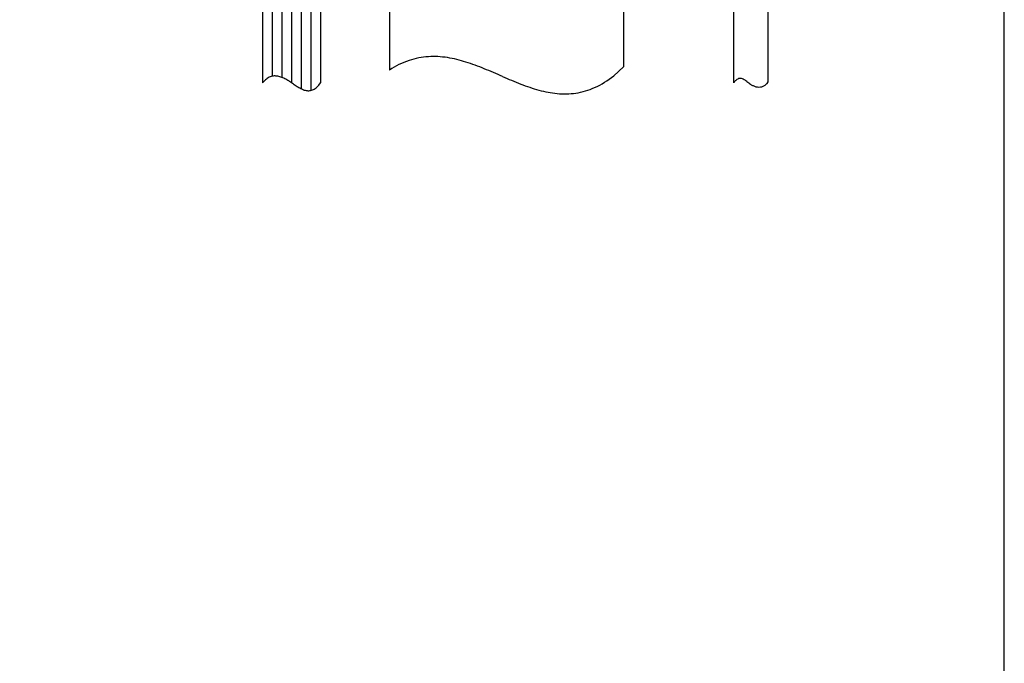
# Model space of a CAD drawing. Extents: x 0 to 540, y 1 to 830.
# Drawn here: x 397 to 540, y 185 to 279 of the extents above; entities that cross this region are included whole.
import ezdxf

# ---------------------------------------------------------------- set-up
doc = ezdxf.new("R2010")
doc.units = 0
doc.header["$LTSCALE"] = 24
doc.header["$MEASUREMENT"] = 0
doc.layers.get('0').update_dxf_attribs({"linetype": 'CONTINUOUS'})
doc.layers.add('1', color=3, linetype='CONTINUOUS')
doc.layers.add('GAWA', color=2, linetype='CONTINUOUS')

msp = doc.modelspace()

# ---------------------------------------------------------------- linework, layer by layer
for p, q in [((432.3162, 305.3597), (432.3162, 269.7019)), ((433.7162, 305.3597), (433.7162, 270.6566)), ((435.1162, 305.3597), (435.1162, 270.4753)), ((436.5162, 305.3597), (436.5162, 269.7019)), ((437.9162, 305.3597), (437.9162, 268.8427)), ((439.3162, 305.3597), (439.3162, 268.5897)), ((440.7162, 305.3597), (440.7162, 269.7019)), ((450.7162, 280.8597), (450.7162, 271.5486)), ((484.7162, 280.8597), (484.7162, 271.996)), ((500.7162, 269.7019), (500.7162, 280.9097)), ((505.7162, 269.8243), (505.7162, 280.9097))]:
    msp.add_line(p, q)
at = {"layer": '1'}
for p, q in [((483.2991, 270.7347), (484.7162, 271.996)), ((440.4548, 269.3572), (440.7162, 269.7019)), ((505.5566, 269.6185), (505.7162, 269.8243))]:
    msp.add_line(p, q, dxfattribs=at)
for centre, radius, start, end in [((457.1043, 262.3022), 11.2149, 93.649419, 108.271007), ((457.1164, 260.7374), 12.7776, 80.909669, 93.256966), ((456.1814, 255.0045), 18.5862, 72.291584, 80.855614), ((457.8282, 260.6316), 13.0292, 108.990819, 123.08259), ((451.371, 239.8277), 34.5071, 67.633771, 72.34789), ((412.7828, 145.8341), 136.1134, 66.458396, 67.668204), ((435.0389, 267.547), 3.4723, 128.921252, 141.639886), ((434.253, 268.4674), 2.2626, 111.889569, 128.080802), ((434.0949, 268.7839), 1.9103, 93.76549, 111.027883), ((434.0991, 268.4875), 2.2064, 78.610539, 93.367836), ((433.906, 267.5109), 3.2018, 68.053215, 78.67546), ((433.1507, 265.5933), 5.2628, 61.392813, 68.22867), ((431.0312, 261.6655), 9.7259, 57.648653, 61.50953), ((497.3198, 339.8613), 75.5303, 246.455644, 248.621951), ((475.3759, 280.4347), 12.5247, 294.21549, 309.242481), ((501.9069, 269.1046), 1.3, 118.080217, 133.472104), ((501.6657, 269.5177), 0.8222, 96.895676, 116.802282), ((501.6479, 269.5381), 0.8, 76.69873, 95.80017), ((501.5561, 269.1596), 1.1894, 63.163418, 76.591596), ((501.0719, 268.1766), 2.2852, 55.876455, 63.456529), ((421.2638, 246.2304), 27.9919, 56.32514, 57.665391), ((449.8916, 289.1741), 23.6193, 236.294541, 237.834396), ((441.1659, 275.2953), 7.2255, 237.817019, 242.642545), ((439.503, 272.0847), 3.6097, 242.666906, 251.708157), ((438.9457, 270.2313), 1.6833, 286.109959, 305.92407), ((438.4154, 271.009), 2.6244, 305.337881, 320.994582), ((479.8496, 295.2213), 27.5935, 248.613632, 254.403979), ((476.2945, 278.3018), 10.2027, 278.379942, 294.423629), ((502.7822, 268.2334), 2.5347, 134.280185, 144.593956), ((499.0469, 265.1518), 5.9252, 52.942658, 56.07487), ((534.5947, 312.3275), 53.1442, 233.007806, 233.371398), ((506.1379, 274.0496), 5.4474, 233.366614, 236.951244), ((504.5079, 271.4956), 2.4178, 236.323571, 245.836315), ((504.5006, 271.4226), 2.3483, 245.269529, 256.3096), ((504.397, 271.0112), 1.9241, 256.406487, 269.406078), ((504.3897, 270.6872), 1.6, 269.547032, 284.853848), ((504.4204, 270.559), 1.4683, 284.978081, 301.982786), ((504.3519, 270.6717), 1.6001, 301.926872, 318.840017), ((439.0296, 270.6714), 2.1193, 251.867463, 266.280506), ((438.9836, 270.1159), 1.562, 266.641573, 285.949592), ((476.6534, 283.8065), 15.7397, 254.439234, 264.305253), ((476.1754, 279.2407), 11.149, 264.421203, 278.282467)]:
    msp.add_arc(centre, radius, start, end, dxfattribs=at)
at = {"layer": 'GAWA'}
msp.add_lwpolyline([(0, 27.7019, 0.414214), (3, 24.7019), (537, 24.7019, 0.414214), (540, 27.7019), (540, 822, 0.414214), (537, 825), (3, 825, 0.414214), (0, 822)], format="xyb", close=True, dxfattribs=at)

doc.saveas('drawing.dxf')
